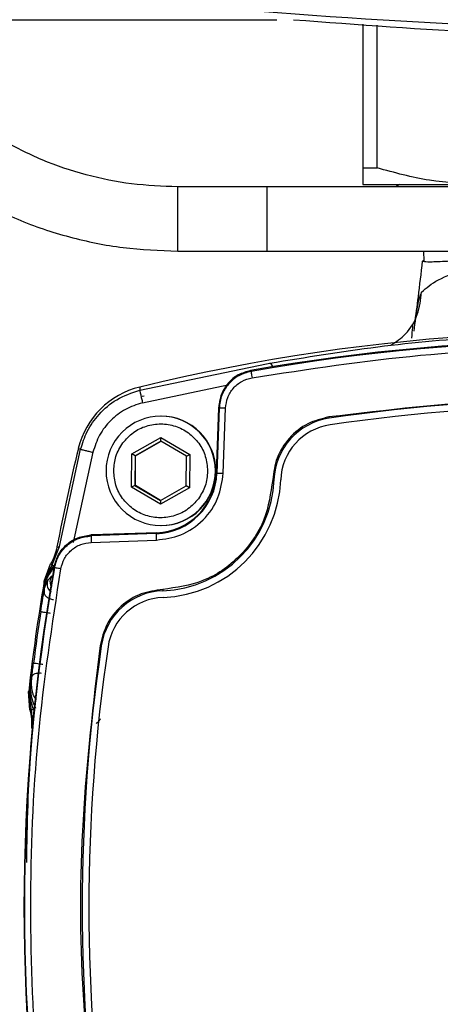
# Model space of a CAD drawing. Units: millimetres. Extents: x 10 to 416, y 10 to 287.
# Drawn here: x 298 to 304, y 191 to 206 of the extents above; entities that cross this region are included whole.
import ezdxf

# ---------------------------------------------------------------- set-up
doc = ezdxf.new("R2010")
doc.units = ezdxf.units.MM

msp = doc.modelspace()

# ---------------------------------------------------------------- linework, layer by layer
at = {"color": 7, "linetype": 'Continuous', "lineweight": 25}
for p, q in [((291.922, 206.442), (301.559, 206.442)), ((302.895, 206.37), (302.895, 204.136)), ((303.117, 204.136), (303.117, 206.355)), ((302.895, 204.136), (303.117, 204.136)), ((302.895, 203.876), (304.745, 203.876)), ((303.466, 203.876), (303.407, 203.842)), ((301.409, 203.842), (300.017, 203.842)), ((310.946, 203.842), (301.409, 203.842)), ((300.017, 202.842), (301.409, 202.842)), ((301.409, 202.842), (312.409, 202.842)), ((303.838, 202.846), (303.842, 202.68)), ((301.395, 201.09), (301.45, 201.099)), ((299.426, 200.678), (301.395, 201.09)), ((301.149, 200.983), (301.156, 200.971)), ((299.427, 200.726), (299.426, 200.678)), ((299.47, 200.484), (300.796, 200.761)), ((299.466, 200.583), (299.495, 200.591)), ((300.619, 199.391), (300.654, 200.4)), ((300.662, 200.401), (300.626, 199.39)), ((300.654, 200.4), (300.655, 200.414)), ((300.655, 200.414), (300.662, 200.401)), ((300.725, 199.387), (300.761, 200.398)), ((299.761, 200.274), (299.753, 200.274)), ((299.304, 199.688), (299.756, 199.944)), ((299.756, 199.886), (299.354, 199.659)), ((299.363, 199.659), (299.76, 199.884)), ((299.756, 199.944), (300.204, 199.68)), ((299.756, 199.886), (299.756, 199.944)), ((300.154, 199.652), (299.756, 199.886)), ((298.179, 198.245), (298.508, 199.761)), ((298.473, 199.772), (298.508, 199.761)), ((298.699, 199.713), (298.391, 198.31)), ((299.3, 199.168), (299.304, 199.688)), ((299.354, 199.659), (299.304, 199.688)), ((299.354, 199.659), (299.35, 199.197)), ((299.354, 199.659), (299.363, 199.659)), ((299.359, 199.197), (299.363, 199.659)), ((300.15, 199.19), (300.154, 199.652)), ((300.154, 199.652), (300.204, 199.68)), ((300.204, 199.68), (300.2, 199.161)), ((299.022, 199.424), (299.022, 199.431)), ((300.482, 199.424), (300.482, 199.418)), ((300.626, 199.39), (300.619, 199.391)), ((299.35, 199.197), (299.3, 199.168)), ((299.747, 198.905), (299.3, 199.168)), ((299.35, 199.197), (299.748, 198.962)), ((299.35, 199.197), (299.359, 199.197)), ((299.752, 198.965), (299.359, 199.197)), ((300.2, 199.161), (299.747, 198.905)), ((299.748, 198.962), (300.15, 199.19)), ((300.2, 199.161), (300.15, 199.19)), ((299.748, 198.962), (299.747, 198.905)), ((299.753, 198.574), (299.761, 198.574)), ((298.667, 198.426), (298.672, 198.411)), ((298.68, 198.426), (298.667, 198.426)), ((299.683, 198.447), (298.672, 198.411)), ((298.674, 198.311), (299.685, 198.347)), ((299.69, 198.461), (298.68, 198.426)), ((299.683, 198.447), (299.69, 198.461)), ((298.064, 197.96), (298.179, 198.245)), ((298.14, 198.237), (298.179, 198.245)), ((298.14, 198.239), (298.14, 198.237)), ((297.943, 197.707), (298.042, 197.979)), ((298.042, 197.979), (298.042, 197.979)), ((298.102, 197.917), (298.097, 197.932)), ((298.002, 197.728), (298.06, 197.791)), ((297.936, 197.595), (297.947, 197.658)), ((297.936, 197.595), (297.948, 197.658)), ((297.947, 197.643), (297.936, 197.595)), ((297.936, 197.595), (297.94, 197.551)), ((297.947, 197.658), (297.942, 197.707)), ((297.942, 197.707), (297.943, 197.707)), ((297.947, 197.658), (297.948, 197.658)), ((298.032, 197.706), (298.032, 197.704)), ((297.75, 196.223), (297.73, 196.167)), ((297.714, 196.027), (297.73, 196.167)), ((297.73, 196.167), (297.719, 196.017)), ((297.73, 196.167), (297.726, 196.04)), ((297.7, 195.993), (297.701, 195.993)), ((297.721, 195.705), (297.7, 195.993)), ((297.701, 195.993), (297.714, 196.027)), ((297.74, 195.712), (297.714, 196.027)), ((297.714, 196.027), (297.719, 196.017)), ((297.719, 196.017), (297.726, 196.04)), ((297.821, 195.863), (297.78, 195.922)), ((297.721, 195.704), (297.721, 195.705)), ((297.74, 195.712), (297.767, 195.415)), ((297.743, 195.429), (297.767, 195.415)), ((297.743, 195.429), (297.743, 195.427))]:
    msp.add_line(p, q, dxfattribs=at)
for centre, radius, start, end in [((310.062, 318.118), 111.889, 265.0823, 274.08626), ((306.563, 171.538), 30.048, 82.3175, 103.7383), ((306.444, 171.338), 30.114, 79.8725, 100.1275), ((306.437, 171.338), 30.099, 79.8956, 100.1044), ((299.735, 199.464), 1.3, 103.7389, 166.2633), ((306.436, 172.638), 27.902, 81.6216, 98.3784), ((306.436, 172.638), 27.798, 81.6216, 98.3784), ((299.753, 199.424), 0.85, 90.0009, 180.0012), ((299.753, 199.424), 0.85, 270.0016, 89.9984), ((299.761, 199.424), 0.85, 270.0016, 89.9984), ((302.517, 199.249), 1.004, 98.3793, 177.8602), ((302.967, 200.345), 0.606, 187.9165, 189.8101), ((302.517, 199.249), 0.9, 98.3793, 177.8602), ((327.664, 192.636), 30.051, 166.2627, 169.2537), ((299.753, 199.424), 0.85, 179.9988, 269.9991), ((299.649, 199.424), 0.978, 272.0011, 358.0011), ((299.656, 199.424), 0.964, 272.0011, 358.0011), ((299.719, 199.354), 1.796, 272.1418, 357.8604), ((299.719, 199.354), 1.9, 272.1418, 357.8604), ((303.591, 282.14), 82.803, 267.94833, 268.01692), ((302.114, 215.747), 16.472, 267.8423, 267.9125), ((302.664, 198.475), 2.982, 180.5484, 182.4691), ((327.745, 192.636), 30.118, 169.8733, 190.1267), ((327.738, 192.636), 30.103, 169.8963, 190.1037), ((327.664, 192.636), 30.151, 170.318, 173.6067), ((300.382, 197.596), 0.598, 181.6727, 183.5902), ((299.823, 196.556), 1.004, 92.1416, 171.6231), ((299.824, 196.556), 0.9, 92.1416, 171.6231), ((327.642, 192.636), 30.106, 171.2144, 172.7587), ((326.437, 192.636), 27.905, 171.6222, 188.3778), ((326.438, 192.636), 27.801, 171.6222, 188.3778), ((299.43, 200.88), 4.221, 261.5557, 261.8294)]:
    msp.add_arc(centre, radius, start, end, dxfattribs=at)
for points, knots in [([(309.293, 206.431), (307.823, 206.456), (304.884, 206.505), (301.953, 206.728), (300.488, 206.84)], [0, 0, 0, 0, 0.5, 1, 1, 1, 1]), ([(301.819, 206.442), (302.821, 206.367), (305.307, 206.18), (307.801, 206.143), (309.29, 206.121)], [0, 0, 0, 0, 0.402725, 1, 1, 1, 1]), ([(300.017, 203.842), (299.777, 203.851), (299.297, 203.869), (298.59, 204.016), (297.904, 204.242), (297.479, 204.467), (297.267, 204.579)], [0, 0, 0, 0, 0.2500286, 0.4999433, 0.7500128, 1, 1, 1, 1]), ([(302.895, 204.136), (302.895, 204.063), (302.895, 203.915), (302.895, 203.889), (302.895, 203.876)], [0, 0, 0, 0, 0.4961659, 1, 1, 1, 1]), ([(304.745, 203.876), (304.472, 203.889), (303.922, 203.914), (303.387, 204.062), (303.117, 204.136)], [0, 0, 0, 0, 0.495539, 1, 1, 1, 1]), ([(296.767, 203.713), (297.018, 203.58), (297.52, 203.315), (298.33, 203.048), (299.166, 202.874), (299.733, 202.853), (300.017, 202.842)], [0, 0, 0, 0, 0.250012, 0.499951, 0.750023, 1, 1, 1, 1]), ([(300.017, 203.337), (300.017, 203.403), (300.017, 203.533), (300.017, 203.703), (300.017, 203.807), (300.017, 203.854), (300.017, 203.841), (300.017, 203.841)], [0, 0, 0, 0, 0.248773, 0.497546, 0.746318, 0.995091, 1, 1, 1, 1]), ([(300.017, 202.843), (300.017, 202.85), (300.017, 202.864), (300.017, 202.977), (300.017, 203.141), (300.017, 203.272), (300.017, 203.337)], [0, 0, 0, 0, 0.245833, 0.497222, 0.748611, 1, 1, 1, 1]), ([(303.7, 201.706), (303.72, 201.846), (303.763, 202.158), (303.802, 202.498), (303.824, 202.686)], [0, 0, 0, 0, 0.4484321, 1, 1, 1, 1]), ([(303.808, 202.204), (303.882, 202.269), (304.027, 202.398), (304.488, 202.568), (305.081, 202.705), (305.575, 202.756), (305.82, 202.781)], [0, 0, 0, 0, 0.258083, 0.511167, 0.758256, 1, 1, 1, 1]), ([(303.824, 202.686), (303.839, 202.682), (303.869, 202.674), (304.113, 202.68), (304.455, 202.705), (304.756, 202.728), (304.905, 202.739)], [0, 0, 0, 0, 0.25494, 0.507798, 0.756563, 1, 1, 1, 1]), ([(303.835, 202.691), (303.832, 202.69), (303.826, 202.688), (303.824, 202.687), (303.824, 202.686)], [0, 0, 0, 0, 0.491512, 1, 1, 1, 1]), ([(303.332, 201.377), (303.411, 201.431), (303.588, 201.552), (303.765, 201.85), (303.794, 202.086), (303.808, 202.204)], [0, 0, 0, 0, 0.29006, 0.645029, 1, 1, 1, 1]), ([(303.808, 202.204), (303.796, 202.181), (303.769, 202.132), (303.733, 201.941), (303.705, 201.735), (303.685, 201.595)], [0, 0, 0, 0, 0.220229, 0.468115, 1, 1, 1, 1]), ([(301.45, 201.099), (302.006, 201.19), (303.115, 201.372), (304.829, 201.529), (305.98, 201.549), (306.556, 201.56)], [0, 0, 0, 0, 0.3340452, 0.6669524, 1, 1, 1, 1]), ([(303.655, 201.489), (303.661, 201.548), (303.669, 201.63), (303.673, 201.692), (303.669, 201.7), (303.667, 201.703)], [0, 0, 0, 0, 0.587958, 0.81571, 1, 1, 1, 1]), ([(301.172, 200.873), (302.043, 201.005), (303.787, 201.271), (306.436, 201.371), (309.084, 201.271), (310.829, 201.005), (311.699, 200.873)], [0, 0, 0, 0, 0.249513, 0.5, 0.750487, 1, 1, 1, 1]), ([(301.498, 201.036), (301.495, 201.043), (301.486, 201.068), (301.469, 201.092), (301.456, 201.097), (301.45, 201.099)], [0, 0, 0, 0, 0.148804, 0.574401, 1, 1, 1, 1]), ([(301.149, 200.983), (301.083, 200.965), (300.953, 200.928), (300.795, 200.795), (300.683, 200.619), (300.664, 200.483), (300.655, 200.414)], [0, 0, 0, 0, 0.248128, 0.496248, 0.744689, 1, 1, 1, 1]), ([(300.658, 200.4), (300.668, 200.469), (300.686, 200.606), (300.798, 200.785), (300.959, 200.924), (301.095, 200.963), (301.163, 200.982)], [0, 0, 0, 0, 0.248146, 0.496293, 0.744439, 1, 1, 1, 1]), ([(301.156, 200.971), (301.09, 200.952), (300.958, 200.915), (300.8, 200.78), (300.689, 200.605), (300.671, 200.469), (300.662, 200.401)], [0, 0, 0, 0, 0.249991, 0.499998, 0.750006, 1, 1, 1, 1]), ([(300.761, 200.398), (300.768, 200.454), (300.783, 200.567), (300.876, 200.714), (301.008, 200.826), (301.118, 200.857), (301.172, 200.873)], [0, 0, 0, 0, 0.249996, 0.500002, 0.750006, 1, 1, 1, 1]), ([(298.508, 199.761), (298.538, 199.854), (298.601, 200.051), (298.792, 200.319), (299.066, 200.556), (299.303, 200.636), (299.426, 200.678)], [0, 0, 0, 0, 0.215394, 0.453889, 0.71544, 1, 1, 1, 1]), ([(299.426, 200.678), (299.427, 200.674), (299.428, 200.665), (299.44, 200.613), (299.454, 200.55), (299.465, 200.506), (299.47, 200.484)], [0, 0, 0, 0, 0.279625, 0.55928, 0.779639, 1, 1, 1, 1]), ([(310.504, 200.262), (309.603, 200.368), (307.8, 200.58), (305.071, 200.58), (303.268, 200.368), (302.367, 200.262)], [0, 0, 0, 0, 0.333264, 0.66673, 1, 1, 1, 1]), ([(299.47, 200.484), (299.379, 200.454), (299.197, 200.394), (298.969, 200.215), (298.789, 199.986), (298.729, 199.804), (298.699, 199.713)], [0, 0, 0, 0, 0.249997, 0.500001, 0.750002, 1, 1, 1, 1]), ([(302.367, 200.262), (302.255, 200.234), (302.024, 200.176), (301.74, 199.946), (301.541, 199.637), (301.509, 199.402), (301.493, 199.287)], [0, 0, 0, 0, 0.24233, 0.5, 0.75767, 1, 1, 1, 1]), ([(299.165, 199.859), (299.216, 199.916), (299.318, 200.03), (299.528, 200.131), (299.756, 200.166), (299.984, 200.129), (300.19, 200.023), (300.352, 199.859), (300.461, 199.653), (300.475, 199.5), (300.482, 199.424)], [0, 0, 0, 0, 0.125, 0.25, 0.375001, 0.500001, 0.625001, 0.75, 0.875, 1, 1, 1, 1]), ([(298.508, 199.761), (298.512, 199.759), (298.521, 199.757), (298.572, 199.744), (298.634, 199.729), (298.677, 199.718), (298.699, 199.713)], [0, 0, 0, 0, 0.279629, 0.559286, 0.779642, 1, 1, 1, 1]), ([(299.022, 199.431), (299.028, 199.505), (299.042, 199.659), (299.123, 199.791), (299.165, 199.859)], [0, 0, 0, 0, 0.48589, 1, 1, 1, 1]), ([(300.339, 198.99), (300.288, 198.933), (300.186, 198.819), (299.976, 198.718), (299.748, 198.682), (299.52, 198.72), (299.314, 198.825), (299.151, 198.989), (299.043, 199.196), (299.029, 199.348), (299.022, 199.424)], [0, 0, 0, 0, 0.124971, 0.249906, 0.374879, 0.499923, 0.624953, 0.749973, 0.875022, 1, 1, 1, 1]), ([(300.482, 199.418), (300.475, 199.341), (300.461, 199.187), (300.379, 199.055), (300.339, 198.99)], [0, 0, 0, 0, 0.501903, 1, 1, 1, 1]), ([(299.685, 198.347), (299.815, 198.365), (300.084, 198.403), (300.428, 198.644), (300.669, 198.988), (300.707, 199.257), (300.725, 199.387)], [0, 0, 0, 0, 0.240989, 0.5, 0.759011, 1, 1, 1, 1]), ([(301.493, 199.287), (301.463, 199.075), (301.4, 198.634), (301.003, 198.069), (300.438, 197.672), (299.997, 197.609), (299.785, 197.579)], [0, 0, 0, 0, 0.241049, 0.5, 0.758951, 1, 1, 1, 1]), ([(298.097, 197.932), (298.115, 197.997), (298.152, 198.127), (298.286, 198.285), (298.461, 198.398), (298.597, 198.416), (298.667, 198.426)], [0, 0, 0, 0, 0.248128, 0.496248, 0.744689, 1, 1, 1, 1]), ([(298.102, 197.917), (298.121, 197.983), (298.158, 198.114), (298.293, 198.273), (298.468, 198.384), (298.604, 198.402), (298.672, 198.411)], [0, 0, 0, 0, 0.249991, 0.499998, 0.750006, 1, 1, 1, 1]), ([(298.14, 198.237), (298.129, 198.193), (298.108, 198.103), (298.065, 198.021), (298.042, 197.979)], [0, 0, 0, 0, 0.490846, 1, 1, 1, 1]), ([(298.2, 197.899), (298.215, 197.954), (298.246, 198.064), (298.358, 198.196), (298.505, 198.289), (298.618, 198.304), (298.674, 198.311)], [0, 0, 0, 0, 0.2499928, 0.4999976, 0.7500035, 1, 1, 1, 1]), ([(297.67, 193.33), (297.681, 193.93), (297.709, 195.469), (297.951, 196.99), (298.099, 197.918)], [0, 0, 0, 0, 0.390101, 1, 1, 1, 1]), ([(298.2, 187.373), (298.067, 188.243), (297.801, 189.987), (297.701, 192.636), (297.801, 195.285), (298.067, 197.029), (298.2, 197.899)], [0, 0, 0, 0, 0.2495134, 0.5, 0.7504866, 1, 1, 1, 1]), ([(298.064, 197.96), (298.037, 197.912), (297.982, 197.818), (297.959, 197.711), (297.947, 197.658)], [0, 0, 0, 0, 0.500037, 1, 1, 1, 1]), ([(298.087, 197.911), (298.055, 197.869), (298.007, 197.806), (297.966, 197.71), (297.953, 197.665), (297.947, 197.643)], [0, 0, 0, 0, 0.4979066, 0.7493255, 1, 1, 1, 1]), ([(298.084, 197.946), (298.052, 197.9), (297.99, 197.81), (297.962, 197.708), (297.948, 197.658)], [0, 0, 0, 0, 0.511853, 1, 1, 1, 1]), ([(298.042, 197.979), (298.046, 197.976), (298.054, 197.97), (298.061, 197.963), (298.064, 197.96)], [0, 0, 0, 0, 0.4999962, 1, 1, 1, 1]), ([(298.087, 197.911), (298.089, 197.915), (298.092, 197.923), (298.087, 197.938), (298.084, 197.946)], [0, 0, 0, 0, 0.5, 1, 1, 1, 1]), ([(298.06, 197.791), (298.052, 197.778), (298.036, 197.752), (298.033, 197.721), (298.032, 197.706)], [0, 0, 0, 0, 0.499999, 1, 1, 1, 1]), ([(297.94, 197.551), (297.946, 197.576), (297.957, 197.626), (297.977, 197.679), (297.994, 197.716), (298, 197.724), (298.002, 197.728)], [0, 0, 0, 0, 0.280711, 0.537216, 0.774783, 1, 1, 1, 1]), ([(297.948, 197.658), (297.948, 197.655), (297.948, 197.65), (297.947, 197.645), (297.947, 197.643)], [0, 0, 0, 0, 0.5, 1, 1, 1, 1]), ([(298.002, 197.728), (297.997, 197.716), (297.988, 197.693), (297.985, 197.654), (297.992, 197.616), (298.008, 197.582), (298.028, 197.555), (298.044, 197.544), (298.05, 197.54)], [0, 0, 0, 0, 0.180263, 0.360526, 0.540787, 0.721046, 0.901305, 1, 1, 1, 1]), ([(298.032, 197.704), (298.034, 197.685), (298.037, 197.658), (298.05, 197.63), (298.058, 197.621), (298.06, 197.618)], [0, 0, 0, 0, 0.6226456, 0.8972623, 1, 1, 1, 1]), ([(299.785, 197.579), (299.671, 197.563), (299.435, 197.531), (299.126, 197.332), (298.896, 197.047), (298.838, 196.817), (298.81, 196.705)], [0, 0, 0, 0, 0.24233, 0.5, 0.75767, 1, 1, 1, 1]), ([(297.889, 197.234), (297.898, 197.293), (297.916, 197.411), (297.932, 197.504), (297.94, 197.551)], [0, 0, 0, 0, 0.499906, 1, 1, 1, 1]), ([(297.94, 197.551), (297.94, 197.543), (297.939, 197.529), (297.946, 197.507), (297.958, 197.485), (297.976, 197.466), (298, 197.449), (298.027, 197.435), (298.056, 197.426), (298.077, 197.423), (298.087, 197.421)], [0, 0, 0, 0, 0.125, 0.250001, 0.375, 0.5, 0.625, 0.749999, 0.875, 1, 1, 1, 1]), ([(298.81, 196.705), (298.704, 195.804), (298.492, 194.001), (298.492, 191.271), (298.704, 189.469), (298.81, 188.567)], [0, 0, 0, 0, 0.333264, 0.66673, 1, 1, 1, 1]), ([(297.75, 196.223), (297.754, 196.256), (297.762, 196.322), (297.771, 196.395), (297.776, 196.431)], [0, 0, 0, 0, 0.499489, 1, 1, 1, 1]), ([(297.78, 195.922), (297.778, 195.927), (297.773, 195.939), (297.757, 195.997), (297.743, 196.09), (297.748, 196.176), (297.75, 196.223)], [0, 0, 0, 0, 0.20841, 0.434362, 0.692061, 1, 1, 1, 1]), ([(297.898, 196.274), (297.879, 196.275), (297.842, 196.276), (297.794, 196.266), (297.76, 196.248), (297.753, 196.231), (297.75, 196.223)], [0, 0, 0, 0, 0.2500004, 0.5000001, 0.7499997, 1, 1, 1, 1]), ([(297.779, 195.706), (297.761, 195.757), (297.726, 195.859), (297.721, 195.965), (297.719, 196.017)], [0, 0, 0, 0, 0.508922, 1, 1, 1, 1]), ([(297.726, 196.04), (297.731, 195.987), (297.742, 195.883), (297.785, 195.781), (297.806, 195.73)], [0, 0, 0, 0, 0.5061694, 1, 1, 1, 1]), ([(297.74, 195.712), (297.737, 195.711), (297.73, 195.708), (297.724, 195.705), (297.721, 195.704)], [0, 0, 0, 0, 0.500003, 1, 1, 1, 1]), ([(297.721, 195.704), (297.731, 195.658), (297.75, 195.567), (297.745, 195.475), (297.743, 195.429)], [0, 0, 0, 0, 0.5082739, 1, 1, 1, 1]), ([(297.779, 195.706), (297.769, 195.705), (297.748, 195.705), (297.743, 195.71), (297.74, 195.712)], [0, 0, 0, 0, 0.500003, 1, 1, 1, 1]), ([(298.751, 195.495), (298.761, 195.503), (298.779, 195.517), (298.798, 195.541), (298.811, 195.557), (298.816, 195.565), (298.818, 195.566), (298.818, 195.566), (298.818, 195.566)], [0, 0, 0, 0, 0.343701, 0.637546, 0.861584, 0.940966, 0.971959, 1, 1, 1, 1])]:
    msp.add_open_spline(points, degree=3, knots=knots, dxfattribs=at)
for points in [[(301.409, 203.337), (301.409, 203.403), (301.409, 203.534), (301.409, 203.7), (301.409, 203.818), (301.409, 203.834), (301.409, 203.842)], [(301.409, 202.842), (301.409, 202.849), (301.409, 202.863), (301.409, 202.977), (301.409, 203.141), (301.409, 203.272), (301.409, 203.337)], [(301.156, 200.971), (301.156, 200.969), (301.156, 200.966), (301.16, 200.943), (301.166, 200.911), (301.17, 200.885), (301.172, 200.873)], [(300.761, 200.398), (300.748, 200.398), (300.722, 200.399), (300.689, 200.4), (300.666, 200.401), (300.663, 200.401), (300.662, 200.401)], [(298.672, 198.411), (298.672, 198.41), (298.671, 198.406), (298.672, 198.383), (298.673, 198.35), (298.674, 198.324), (298.674, 198.311)], [(298.084, 197.946), (298.078, 197.95), (298.067, 197.957), (298.065, 197.959), (298.064, 197.96)], [(298.2, 197.899), (298.187, 197.902), (298.161, 197.906), (298.129, 197.912), (298.107, 197.916), (298.104, 197.917), (298.102, 197.917)], [(297.889, 197.234), (297.891, 197.234), (297.896, 197.233), (297.93, 197.228), (297.978, 197.22), (298.016, 197.215), (298.036, 197.212)], [(297.923, 196.412), (297.904, 196.414), (297.865, 196.419), (297.817, 196.426), (297.783, 196.43), (297.778, 196.431), (297.776, 196.431)]]:
    msp.add_open_spline(points, degree=3, dxfattribs=at)

doc.saveas('drawing.dxf')
